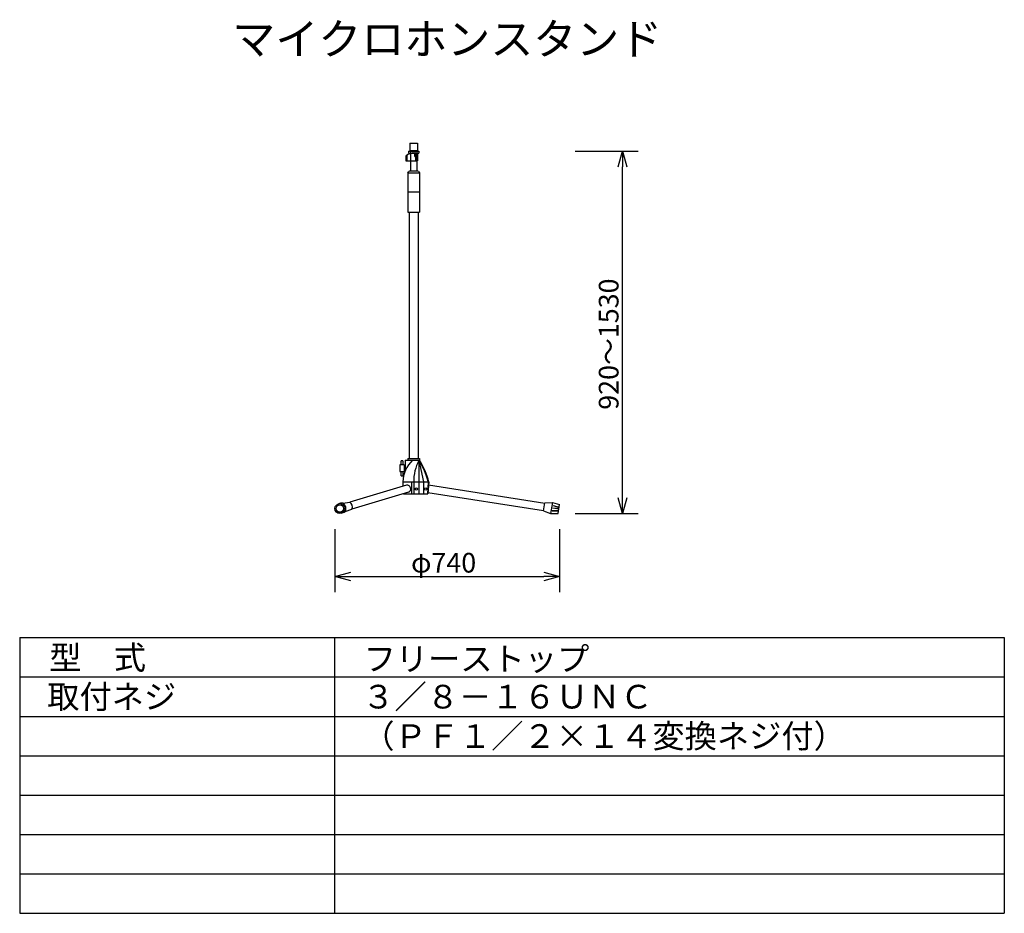
# Model space of a CAD drawing. Extents: x 454 to 579, y 174 to 288.
import ezdxf

# ---------------------------------------------------------------- set-up
doc = ezdxf.new("R2010")
doc.units = 0
doc.layers.get('0').update_dxf_attribs({"linetype": 'CONTINUOUS'})
doc.layers.get('DEFPOINTS').update_dxf_attribs({"linetype": 'CONTINUOUS'})
for name, color, linetype in [('GAIKEI', 7, 'CONTINUOUS'), ('MOJI1', 2, 'CONTINUOUS'), ('SUNPO', 3, 'CONTINUOUS'), ('WAKU', 4, 'CONTINUOUS')]:
    doc.layers.add(name, color=color, linetype=linetype)
doc.styles.get("Standard").update_dxf_attribs({"font": 'MONOTXT.shx', "bigfont": 'BIGFONT.shx'})
doc.dimstyles.get("Standard").update_dxf_attribs({"dimscale": 0, "dimtxt": 3, "dimasz": 2, "dimexe": 2, "dimexo": 2, "dimgap": 0.09, "dimtad": 3, "dimzin": 0, "dimblk1": 'OPEN30', "dimblk2": 'OPEN30', "dimsah": 1, "dimcen": 0, "dimazin": 3, "dimtfac": 1, "dimtofl": 0, "dimtmove": 0, "dimatfit": 3})

# ---------------------------------------------------------------- blocks, each defined once
blk = doc.blocks.new('_OPEN30')
at = {"color": 0, "linetype": 'BYBLOCK'}
for p, q in [((-1, 0.268), (0, 0)), ((0, 0), (-1, -0.268)), ((0, 0), (-1, 0))]:
    blk.add_line(p, q, dxfattribs=at)
blk = doc.blocks.new('*D3')
at = {"color": 0, "linetype": 'BYBLOCK'}
for p, q in [((524.58, 271.16), (532.58, 271.16)), ((530.58, 227.16), (530.58, 269.16)), ((524.58, 225.16), (532.58, 225.16))]:
    blk.add_line(p, q, dxfattribs=at)
at = {"layer": 'DEFPOINTS', "color": 0, "linetype": 'BYBLOCK'}
for p in [(522.58, 271.16), (530.58, 271.16), (522.58, 225.16)]:
    blk.add_point(p, dxfattribs=at)
at = {"color": 0, "linetype": 'BYBLOCK', "xscale": 2, "yscale": 2, "zscale": 2}
for p, rotation in [((530.58, 271.16), 90), ((530.58, 225.16), 270)]:
    blk.add_blockref('_OPEN30', p, dxfattribs=dict(at, rotation=rotation))
at = {"color": 0, "linetype": 'BYBLOCK'}
blk.add_text('920～1530', height=2.5, rotation=90, dxfattribs=at).set_placement((530.08, 238.33))
blk = doc.blocks.new('*D4')
at = {"color": 0, "linetype": 'BYBLOCK'}
for p, q in [((494.08, 223.16), (494.08, 215.16)), ((522.58, 223.16), (522.58, 215.16)), ((496.08, 217.16), (520.58, 217.16))]:
    blk.add_line(p, q, dxfattribs=at)
at = {"layer": 'DEFPOINTS', "color": 0, "linetype": 'BYBLOCK'}
for p in [(494.08, 225.16), (522.58, 225.16), (522.58, 217.16)]:
    blk.add_point(p, dxfattribs=at)
at = {"color": 0, "linetype": 'BYBLOCK', "xscale": 2, "yscale": 2, "zscale": 2, "rotation": 180}
blk.add_blockref('_OPEN30', (494.08, 217.16), dxfattribs=at)
at = {"color": 0, "linetype": 'BYBLOCK', "xscale": 2, "yscale": 2, "zscale": 2}
blk.add_blockref('_OPEN30', (522.58, 217.16), dxfattribs=at)
at = {"color": 0, "linetype": 'BYBLOCK'}
blk.add_text('φ740', height=2.5, dxfattribs=at).set_placement((503.74, 217.66))

msp = doc.modelspace()

# ---------------------------------------------------------------- linework, layer by layer
at = {"layer": 'GAIKEI'}
for p, q in [((503.577, 272.159), (504.577, 272.159)), ((503.577, 272.159), (503.577, 271.259)), ((503.577, 271.259), (504.577, 271.259)), ((503.577, 271.259), (503.609, 271.159)), ((504.577, 271.259), (504.544, 271.159)), ((504.577, 272.159), (504.577, 271.259)), ((504.577, 272.159), (504.577, 271.259)), ((503.077, 270.538), (503.077, 269.909)), ((503.2, 270.648), (503.2, 269.909)), ((503.427, 271.159), (504.727, 271.159)), ((503.427, 271.159), (503.427, 270.909)), ((503.427, 270.909), (504.727, 270.909)), ((503.679, 270.909), (503.679, 268.659)), ((503.687, 271.159), (503.687, 270.909)), ((503.947, 271.159), (503.947, 270.909)), ((504.207, 271.159), (504.207, 270.909)), ((504.242, 270.462), (504.242, 270.823)), ((504.242, 270.462), (504.328, 270.462)), ((504.328, 269.909), (504.328, 270.79)), ((504.474, 270.79), (504.328, 270.79)), ((504.467, 271.159), (504.467, 270.909)), ((504.577, 270.909), (504.474, 270.79)), ((504.474, 270.79), (504.474, 268.659)), ((504.577, 270.909), (504.577, 269.909)), ((504.727, 271.159), (504.727, 270.909)), ((503.077, 269.909), (504.577, 269.909)), ((503.327, 268.409), (503.447, 268.563)), ((503.327, 268.409), (504.827, 268.409)), ((503.327, 268.409), (503.327, 263.409)), ((503.644, 268.659), (504.51, 268.659)), ((504.707, 268.563), (504.827, 268.409)), ((504.827, 268.409), (504.827, 263.409)), ((503.327, 265.972), (504.827, 265.972)), ((503.327, 263.409), (504.827, 263.409)), ((503.522, 263.409), (503.522, 232.159)), ((504.632, 263.409), (504.632, 232.159)), ((502.487, 231.319), (502.3, 231.319)), ((502.3, 231.319), (502.3, 230.479)), ((502.71, 231.823), (502.487, 231.823)), ((502.487, 231.319), (502.487, 231.823)), ((502.71, 231.319), (502.487, 231.319)), ((502.71, 231.823), (502.71, 231.319)), ((502.878, 231.319), (502.71, 231.319)), ((502.878, 231.319), (502.878, 230.479)), ((502.975, 231.909), (504.832, 231.909)), ((502.975, 231.909), (502.975, 230.532)), ((503.322, 232.159), (504.832, 232.159)), ((503.322, 232.159), (503.322, 231.909)), ((504.743, 231.909), (504.743, 227.659)), ((504.743, 231.909), (505.33, 229.159)), ((504.832, 232.159), (504.832, 231.909)), ((502.3, 230.479), (502.487, 230.479)), ((502.487, 230.479), (502.878, 230.479)), ((502.487, 229.934), (502.487, 230.479)), ((502.71, 230.479), (502.71, 229.934)), ((502.878, 230.999), (502.975, 230.999)), ((502.878, 230.799), (502.975, 230.799)), ((503.156, 228.763), (495.964, 226.611)), ((502.487, 229.934), (502.71, 229.934)), ((502.705, 229.159), (502.705, 228.628)), ((502.705, 229.159), (506, 229.159)), ((503.811, 229.159), (503.811, 227.659)), ((504.077, 229.159), (504.077, 227.659)), ((505.33, 229.159), (505.33, 227.659)), ((505.922, 229.159), (505.836, 227.659)), ((506, 229.159), (505.861, 227.659)), ((505.964, 228.777), (520.712, 226.477)), ((503.418, 227.849), (496.237, 225.7)), ((502.782, 227.659), (505.861, 227.659)), ((505.877, 227.829), (520.566, 225.539)), ((495.065, 226.469), (495.964, 226.611)), ((520.558, 225.488), (520.72, 226.528)), ((520.71, 226.527), (521.684, 226.565)), ((521.684, 226.565), (521.464, 225.159)), ((521.684, 226.565), (522.577, 226.28)), ((522.402, 225.159), (522.577, 226.28)), ((495.382, 225.412), (496.237, 225.7)), ((520.549, 225.492), (521.464, 225.159)), ((521.464, 225.159), (522.402, 225.159)), ((521.673, 225.524), (521.668, 225.494)), ((521.668, 225.494), (522.454, 225.494)), ((521.673, 225.524), (522.459, 225.524)), ((521.725, 225.854), (521.72, 225.824)), ((522.487, 225.705), (521.72, 225.824)), ((522.492, 225.734), (521.725, 225.854)), ((521.776, 226.184), (521.771, 226.154)), ((521.771, 226.154), (522.52, 225.915)), ((521.776, 226.184), (522.525, 225.945))]:
    msp.add_line(p, q, dxfattribs=at)
for centre, radius in [((504.421, 228.262), 0.136), ((505.603, 228.262), 0.136), ((494.702, 225.784), 0.625), ((494.702, 225.784), 0.475)]:
    msp.add_circle(centre, radius, dxfattribs=at)
for centre, radius, start, end in [((503.885, 269.761), 1.12, 66.66973, 136.13109), ((503.644, 268.409), 0.25, 90, 142.04577), ((504.51, 268.409), 0.25, 37.95423, 90), ((506.45, 229.134), 3.745, 132.1919, 179.61891), ((509.786, 229.231), 5.709, 152.026, 180.72214), ((496.533, 226.762), 9.69, 14.32311, 32.08522), ((496.533, 226.762), 9.765, 14.21078, 31.80975), ((503.216, 228.286), 0.481, 294.8658, 97.18462), ((495.055, 224.775), 1.694, 89.63431, 108.30547), ((494.702, 225.784), 0.775, 331.29564, 62.0236), ((495.506, 225.977), 0.782, 339.24731, 54.07193), ((494.442, 226.821), 1.694, 285.01377, 303.68493)]:
    msp.add_arc(centre, radius, start, end, dxfattribs=at)
at = {"layer": 'WAKU', "color": 4}
for p, q in [((454.057, 209.403), (579.057, 209.403)), ((454.057, 209.403), (454.057, 174.403)), ((494.057, 174.403), (494.057, 209.403)), ((579.057, 209.403), (579.057, 174.403)), ((454.057, 174.403), (579.057, 174.403))]:
    msp.add_line(p, q, dxfattribs=at)
at = {"layer": 'WAKU', "color": 1}
for p, q in [((454.057, 204.403), (579.057, 204.403)), ((454.057, 199.403), (579.057, 199.403)), ((454.057, 194.403), (579.057, 194.403)), ((454.057, 189.403), (579.057, 189.403)), ((454.057, 184.403), (579.057, 184.403)), ((454.057, 179.403), (579.057, 179.403))]:
    msp.add_line(p, q, dxfattribs=at)

# ---------------------------------------------------------------- texts
at = {"layer": 'MOJI1'}
for s, height, p in [('マイクロホンスタンド', 4, (481.057, 283.403)), ('型\u3000式', 3, (457.816, 205.367)), ('フリーストップ', 3, (497.722, 205.203)), ('取付ネジ', 3, (457.552, 200.403)), ('３／８－１６ＵＮＣ', 3, (497.552, 200.403)), ('（ＰＦ１／２×１４変換ネジ付）', 3, (497.552, 195.403))]:
    msp.add_text(s, height=height, dxfattribs=at).set_placement(p)

# ---------------------------------------------------------------- dimensions: what is measured, and where the dimension line sits
at = {"layer": 'SUNPO'}
for p1, p2, text, picture, middle in [((522.577, 225.159), (522.577, 271.159), '920～1530', '*D3', (528.827, 248.159)), ((494.077, 225.159), (522.577, 225.159), 'φ740', '*D4', (508.327, 218.909))]:
    dim = msp.add_aligned_dim(p1=p1, p2=p2, distance=-8, text=text, dimstyle='STANDARD', override={"dimscale": 1, "dimtxt": 2.5, "dimgap": 0.5, "dimtofl": 1}, dxfattribs=at)
    dim.commit()
    dim.dimension.update_dxf_attribs({"geometry": picture, "text_midpoint": middle})

doc.saveas('drawing.dxf')
